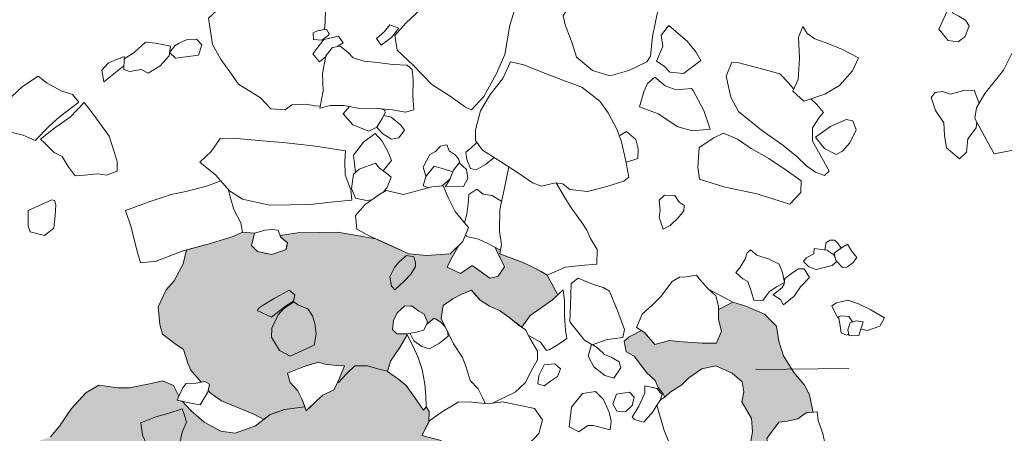
# Model space of a CAD drawing. Units: metres. Extents: x 2 to 2412, y -833 to 1368.
# Drawn here: x 883 to 886, y 537 to 538 of the extents above; entities that cross this region are included whole.
import ezdxf

# ---------------------------------------------------------------- set-up
doc = ezdxf.new("R2010")
doc.units = ezdxf.units.M
doc.layers.add('Phase 5c', color=7, linetype='Continuous', lineweight=0)

msp = doc.modelspace()

# ---------------------------------------------------------------- hatches: boundary and pattern name
at = {"layer": 'Phase 5c'}
for points in [[(884.0023, 537.5979), (884.0034, 537.5949), (884.0117, 537.5873), (884.02, 537.5797), (884.0183, 537.5717), (884.0167, 537.5637), (883.9816, 537.5507), (883.9638, 537.5545), (883.946, 537.5583), (883.9385, 537.5659), (883.931, 537.5735), (883.9387, 537.6043), (883.9085, 537.6062), (883.8828, 537.5945), (883.8261, 537.5778), (883.7923, 537.5686), (883.7694, 537.5623), (883.7611, 537.5274), (883.7385, 537.4852), (883.7188, 537.4631), (883.6988, 537.4212), (883.703, 537.3774), (883.7103, 537.3533), (883.7411, 537.3292), (883.7624, 537.3147), (883.7732, 537.281), (883.7801, 537.2639), (883.8061, 537.2335), (883.8148, 537.2352), (883.8264, 537.2291), (883.8235, 537.2131), (883.8284, 537.2074), (883.8565, 537.1877), (883.9386, 537.1537), (883.9614, 537.1409), (883.9775, 537.1533), (883.9951, 537.1596), (884.0128, 537.1659), (884.038, 537.1692), (884.0633, 537.1726), (884.0615, 537.1774), (884.056, 537.1923), (884.0458, 537.2126), (884.0363, 537.2227), (884.0268, 537.2329), (884.0201, 537.2566), (884.0412, 537.2647), (884.0622, 537.2728), (884.0797, 537.2782), (884.0971, 537.2835), (884.1136, 537.2787), (884.1416, 537.2755), (884.1616, 537.2747), (884.1526, 537.2517), (884.1445, 537.2326), (884.1469, 537.2331), (884.1668, 537.2547), (884.1874, 537.2744), (884.2192, 537.2742), (884.2449, 537.2668), (884.2685, 537.2608), (884.2766, 537.2861), (884.2991, 537.3197), (884.3178, 537.3518), (884.3171, 537.3537), (884.2923, 537.3543), (884.2812, 537.365), (884.2834, 537.3871), (884.2928, 537.4059), (884.312, 537.4234), (884.3247, 537.4228), (884.3304, 537.4226), (884.3465, 537.41), (884.36, 537.4024), (884.3682, 537.3825), (884.3656, 537.3771), (884.3851, 537.3931), (884.4013, 537.3833), (884.4123, 537.3714), (884.4023, 537.3924), (884.4067, 537.4246), (884.4308, 537.4407), (884.4533, 537.4523), (884.4699, 537.4592), (884.4775, 537.4624), (884.4987, 537.4375), (884.5223, 537.4227), (884.5469, 537.4121), (884.5705, 537.3957), (884.582, 537.3861), (884.6027, 537.3702), (884.6228, 537.3993), (884.6787, 537.4386), (884.692, 537.4509), (884.6655, 537.4993), (884.6347, 537.5174), (884.6031, 537.5319), (884.5477, 537.553), (884.5487, 537.5577), (884.5495, 537.5621), (884.5366, 537.5687), (884.5592, 537.5206), (884.5425, 537.4963), (884.5302, 537.4935), (884.5229, 537.4918), (884.4795, 537.5233), (884.4501, 537.5036), (884.4168, 537.5197), (884.4263, 537.5385), (884.4457, 537.5731), (884.4241, 537.553), (884.3653, 537.5482), (884.3221, 537.5524), (884.2465, 537.5869), (884.2397, 537.59), (884.1458, 537.6062), (884.0456, 537.6051)], [(885.2164, 537.071), (885.2111, 537.0942), (885.2409, 537.1348), (885.2626, 537.1368), (885.2883, 537.1426), (885.3084, 537.1577), (885.326, 537.1593), (885.3255, 537.1618), (885.317, 537.2024), (885.3046, 537.2268), (885.2783, 537.258), (885.2528, 537.2989), (885.2408, 537.3354), (885.2352, 537.3727), (885.2055, 537.4027), (885.1586, 537.423), (885.1265, 537.433), (885.0909, 537.414), (885.0913, 537.3893), (885.0981, 537.3607), (885.0856, 537.3309), (885.0507, 537.3305), (884.9917, 537.3349), (884.9694, 537.3376), (884.9332, 537.3274), (884.9297, 537.3314), (884.9236, 537.3382), (884.915, 537.348), (884.9069, 537.357), (884.8995, 537.3618), (884.8693, 537.3464), (884.8564, 537.3356), (884.8618, 537.3091), (884.8812, 537.2983), (884.9129, 537.257), (884.9335, 537.2384), (884.9412, 537.2205), (884.9527, 537.2056), (884.9577, 537.1968), (884.9585, 537.1974), (884.9706, 537.209), (885, 537.227), (885.0169, 537.2447), (885.0496, 537.2672), (885.0846, 537.2747), (885.1247, 537.2563), (885.1501, 537.2351), (885.154, 537.2098), (885.1486, 537.1848), (885.1731, 537.1436), (885.175, 537.1104), (885.1695, 537.0782), (885.1585, 537.0474)], [(884.2685, 537.2608), (884.2449, 537.2668), (884.2192, 537.2742), (884.1874, 537.2744), (884.1668, 537.2547), (884.1469, 537.2331), (884.1445, 537.2326), (884.1421, 537.227), (884.1355, 537.2152), (884.1082, 537.2018), (884.0931, 537.188), (884.0801, 537.1753), (884.0671, 537.1625), (884.0633, 537.1726), (884.0128, 537.1659), (883.9775, 537.1533), (883.941, 537.125), (883.8908, 537.107), (883.8551, 537.1118), (883.8135, 537.1341), (883.7801, 537.1638), (883.7584, 537.1866), (883.7466, 537.1891), (883.7509, 537.1987), (883.737, 537.2254), (883.7101, 537.2373), (883.6775, 537.2296), (883.6282, 537.2195), (883.6001, 537.22), (883.5519, 537.2262), (883.5194, 537.2076), (883.4837, 537.1681), (883.4541, 537.1243), (883.4316, 537.0979), (883.4045, 537.0884), (883.384, 537.0699), (883.3496, 537.0713), (883.3361, 537.0767), (883.2906, 537.0565), (883.265, 537.0826), (883.2392, 537.1168), (883.2234, 537.1448), (883.1853, 537.181), (883.167, 537.2098), (883.1517, 537.2259), (883.1241, 537.231), (883.0916, 537.2097), (883.065, 537.1987), (883.0367, 537.1674), (883.0057, 537.1215), (883.0077, 537.0571), (883.0364, 537.0033), (883.0502, 536.9822), (883.0568, 536.9425), (883.0634, 536.8744), (883.0868, 536.8306), (883.109, 536.7956), (883.1244, 536.7543), (883.1594, 536.7203), (883.2236, 536.6577), (883.241, 536.6434), (883.2821, 536.6373), (883.3663, 536.6122), (883.3937, 536.606), (883.4036, 536.5779), (883.4337, 536.5366), (883.4763, 536.4955), (883.5124, 536.4526), (883.5692, 536.419), (883.5944, 536.4054), (883.6296, 536.3977), (883.6442, 536.4025), (883.6665, 536.4085), (883.7136, 536.4452), (883.76, 536.4794), (883.7969, 536.5051), (883.8241, 536.5174), (883.8286, 536.4906), (883.8246, 536.429), (883.8306, 536.3951), (883.8382, 536.3761), (883.8468, 536.3634), (883.8818, 536.3633), (883.902, 536.3413), (883.9408, 536.3049), (883.9478, 536.3298), (883.9692, 536.3635), (883.9921, 536.3697), (884.0263, 536.3556), (884.0579, 536.3411), (884.0674, 536.3384), (884.0769, 536.3356), (884.0716, 536.3528), (884.0775, 536.3577), (884.0895, 536.3796), (884.1007, 536.3865), (884.0758, 536.4019), (884.0848, 536.4277), (884.115, 536.423), (884.1325, 536.4421), (884.1455, 536.466), (884.1704, 536.5037), (884.2405, 536.4723), (884.2641, 536.4615), (884.2699, 536.4772), (884.3206, 536.4998), (884.3335, 536.5018), (884.3438, 536.4827), (884.3405, 536.4695), (884.3228, 536.4569), (884.2876, 536.4507), (884.2893, 536.4499), (884.3189, 536.4317), (884.3371, 536.4403), (884.3645, 536.4461), (884.4008, 536.4486), (884.431, 536.4571), (884.4407, 536.4782), (884.4432, 536.4993), (884.4297, 536.5474), (884.4003, 536.5501), (884.3763, 536.5647), (884.3029, 536.5578), (884.2771, 536.5077), (884.247, 536.4916), (884.2137, 536.5165), (884.1907, 536.5446), (884.2009, 536.5623), (884.2047, 536.5689), (884.2067, 536.5724), (884.2758, 536.6499), (884.324, 536.6984), (884.3407, 536.6897), (884.3281, 536.7065), (884.3291, 536.7244), (884.3498, 536.7663), (884.3257, 536.7631), (884.2928, 536.7558), (884.2517, 536.74), (884.2478, 536.7394), (884.2599, 536.7266), (884.2638, 536.6942), (884.2709, 536.6558), (884.2584, 536.632), (884.2261, 536.6113), (884.1882, 536.606), (884.14, 536.6062), (884.1242, 536.6768), (884.1313, 536.7166), (884.1443, 536.7247), (884.1231, 536.73), (884.0644, 536.7481), (884.0515, 536.7844), (884.0578, 536.8469), (884.0749, 536.8937), (884.0811, 536.9359), (884.1266, 536.9489), (884.1611, 536.9442), (884.2012, 536.941), (884.2252, 536.9292), (884.2459, 536.9133), (884.2698, 536.8856), (884.2921, 536.8562), (884.3029, 536.8737), (884.2873, 536.8716), (884.2867, 536.8875), (884.2721, 536.8959), (884.2648, 536.9096), (884.2716, 536.9209), (884.2967, 536.9209), (884.2986, 536.9082), (884.3032, 536.9098), (884.3095, 536.9045), (884.3158, 536.892), (884.3183, 536.8796), (884.3268, 536.881), (884.3393, 536.8709), (884.3395, 536.854), (884.333, 536.8319), (884.3227, 536.8286), (884.3092, 536.8384), (884.3036, 536.8435), (884.3298, 536.8182), (884.3571, 536.7889), (884.3576, 536.776), (884.3759, 536.7943), (884.3966, 536.7987), (884.3878, 536.8211), (884.3782, 536.847), (884.3623, 536.8794), (884.3393, 536.9092), (884.3578, 536.927), (884.3753, 536.9373), (884.3862, 536.9419), (884.4275, 536.9588), (884.4535, 536.972), (884.4443, 536.9902), (884.4203, 537.0048), (884.3917, 537.0139), (884.3833, 537.0338), (884.4014, 537.0542), (884.4186, 537.0611), (884.4437, 537.0672), (884.3991, 537.0899), (884.3544, 537.1012), (884.3718, 537.1352), (884.3727, 537.1611), (884.3648, 537.1726), (884.3585, 537.164), (884.3362, 537.1962), (884.3154, 537.2256), (884.2964, 537.2416), (884.2685, 537.2607)]]:
    msp.add_hatch(color=253, dxfattribs=at).paths.add_polyline_path(points)
h = msp.add_hatch(color=253, dxfattribs=at)
h.paths.add_polyline_path([(883.9806, 537.3956), (884.0154, 537.4227), (884.0354, 537.4351), (884.0383, 537.4509), (884.0243, 537.4621), (883.9857, 537.4407), (883.9509, 537.4196), (883.945, 537.4119)])
h.paths.add_polyline_path([(883.9971, 537.4012), (883.9817, 537.3676), (883.9807, 537.3453), (884.0009, 537.3129), (884.0272, 537.2981), (884.0864, 537.3255), (884.0913, 537.3536), (884.0882, 537.3798), (884.0828, 537.3986), (884.0709, 537.416), (884.0477, 537.4254), (884.0361, 537.4332), (884.0101, 537.4164)])
h.paths.add_polyline_path([(884.3159, 537.5484), (884.297, 537.5316), (884.286, 537.5187), (884.2744, 537.4953), (884.2791, 537.4724), (884.2868, 537.4633), (884.3106, 537.4847), (884.3266, 537.5021), (884.3381, 537.5211), (884.3384, 537.5305), (884.3342, 537.5448)])
h = msp.add_hatch(color=253, dxfattribs=at)
h.paths.add_polyline_path([(883.425, 536.7811), (883.399, 536.7818), (883.3707, 536.7653), (883.3587, 536.7253), (883.3763, 536.6854), (883.4027, 536.6541), (883.4383, 536.6641), (883.4627, 536.7059), (883.4661, 536.7411), (883.4683, 536.7572)])
h.paths.add_polyline_path([(883.6625, 537.0031), (883.6379, 536.9957), (883.6229, 536.989), (883.6149, 536.9532), (883.6224, 536.927), (883.6322, 536.9137), (883.6691, 536.9236), (883.6871, 536.9368), (883.6831, 536.9638), (883.6748, 536.9935)])
h.paths.add_polyline_path([(883.7586, 537.1673), (883.7228, 537.1562), (883.6937, 537.1476), (883.6559, 537.133), (883.6606, 537.1025), (883.6743, 537.0715), (883.7192, 537.0581), (883.7501, 537.0706), (883.7585, 537.1098), (883.7695, 537.1347), (883.7638, 537.1545)])
h.paths.add_polyline_path([(883.9524, 537.0604), (883.9975, 536.9874), (884.0126, 536.9613), (884.0344, 536.941), (884.0528, 536.9358), (884.0779, 536.9637), (884.0562, 537.0032), (884.0404, 537.0427), (884.0289, 537.056), (884.0071, 537.0676), (883.9775, 537.0664)])
h.paths.add_polyline_path([(883.9434, 536.8192), (883.9324, 536.8063), (883.9291, 536.7871), (883.9082, 536.7624), (883.8874, 536.7404), (883.877, 536.7021), (883.8846, 536.6711), (883.9077, 536.6561), (883.9479, 536.6628), (883.9914, 536.7047), (884.0145, 536.7324), (884.0278, 536.7761), (883.9995, 536.7919), (883.9715, 536.8099)])
h.paths.add_polyline_path([(884.0201, 536.6743), (884.0078, 536.6664), (883.9739, 536.6205), (883.9523, 536.5918), (884.0016, 536.5679), (884.0605, 536.5362), (884.1115, 536.5076), (884.1371, 536.4962), (884.1644, 536.5228), (884.1897, 536.5475), (884.1924, 536.5682), (884.1574, 536.5858), (884.1234, 536.6082), (884.0881, 536.6356), (884.0462, 536.6676)])

# ---------------------------------------------------------------- linework, layer by layer
at = {"layer": 'Phase 5c', "color": 253, "elevation": -0.316}
for points in [[(884.067, 538.4201), (884.0413, 538.4303), (884.0126, 538.3972), (884.0112, 538.3966), (883.9981, 538.3759), (883.9847, 538.3546), (883.9723, 538.3232), (883.9349, 538.2617), (883.9192, 538.2318), (883.8926, 538.2225), (883.8695, 538.2036), (883.8557, 538.1673), (883.8239, 538.138), (883.8343, 538.073), (883.8555, 538.0349), (883.8772, 538.0046), (883.8988, 537.9744), (883.9536, 537.9401), (883.979, 537.9128), (884.0149, 537.9103), (884.0311, 537.9229), (884.0661, 537.9244), (884.0894, 537.9204), (884.1017, 537.9196)], [(884.067, 538.4201), (884.0756, 538.4101), (884.0936, 538.3851), (884.1089, 538.3585), (884.1003, 538.3302), (884.0931, 538.3024), (884.0856, 538.2416), (884.0867, 538.2152), (884.1055, 538.191), (884.1152, 538.1618), (884.1136, 538.1279), (884.1127, 538.1099)], [(884.5622, 538.3023), (884.5333, 538.2743), (884.5, 538.2373), (884.4561, 538.2172), (884.424, 538.2108), (884.3811, 538.1894), (884.3145, 538.1259), (884.2871, 538.0949), (884.293, 538.0583), (884.3324, 538.0215), (884.3788, 537.9731), (884.4243, 537.9446), (884.4624, 537.9172), (884.4774, 537.9107), (884.5077, 537.9438), (884.5397, 538.0005), (884.5601, 538.0475), (884.5729, 538.1205), (884.5928, 538.1848), (884.6034, 538.2314), (884.6219, 538.2743), (884.6129, 538.2852), (884.5945, 538.3025), (884.5935, 538.3026)], [(884.9384, 538.2294), (884.9263, 538.2336), (884.8761, 538.2391), (884.8306, 538.238), (884.7952, 538.2522), (884.7826, 538.2552), (884.7524, 538.2484), (884.7445, 538.2209), (884.7281, 538.1841), (884.7053, 538.144), (884.7097, 538.1216), (884.7278, 538.0758), (884.7386, 538.0409), (884.7776, 538.0079), (884.8218, 537.9947), (884.8683, 538.0081), (884.9133, 538.0298), (884.9219, 538.0433), (884.9268, 538.0922), (884.9385, 538.149), (884.9524, 538.1941), (884.9645, 538.2204), (884.9623, 538.2212)], [(884.1153, 538.0429), (884.0999, 538.0293), (884.0831, 538.0493), (884.111, 538.0848), (884.1472, 538.0933), (884.1583, 538.0767), (884.1439, 538.0673)], [(885.8431, 538.0423), (885.8353, 538.0618), (885.8184, 538.0484), (885.7991, 538.009), (885.7523, 537.9511), (885.7322, 537.9152), (885.7279, 537.8885), (885.7528, 537.8436), (885.7756, 537.8012), (885.8227, 537.8099), (885.8692, 537.8201), (885.8993, 537.8362), (885.9022, 537.846), (885.9046, 537.8786)], [(883.6139, 538.0193), (883.5638, 537.9797), (883.5589, 538.0091), (883.5762, 538.0275), (883.5925, 538.0336), (883.6147, 538.0429), (883.6158, 538.0376)], [(885.2782, 537.9618), (885.2646, 537.9774), (885.2433, 537.9996), (885.2139, 538.0079), (885.1696, 538.0198), (885.1382, 538.0279), (885.1242, 538.0287), (885.1103, 537.994), (885.1214, 537.9418), (885.1408, 537.9058), (885.1976, 537.8602), (885.2505, 537.8224), (885.2853, 537.7948), (885.3103, 537.7702), (885.3322, 537.7554), (885.3539, 537.747), (885.3662, 537.7581), (885.3429, 537.8003), (885.3243, 537.8328), (885.3241, 537.8656), (885.3413, 537.8916), (885.3514, 537.9041), (885.3355, 537.9234), (885.3199, 537.9373)], [(885.7381, 537.9257), (885.7376, 537.9287), (885.7264, 537.959), (885.7004, 537.9581), (885.6672, 537.9491), (885.6472, 537.9559), (885.6289, 537.9535), (885.6188, 537.941), (885.6302, 537.9086), (885.6504, 537.8778), (885.6521, 537.8467), (885.6575, 537.8159), (885.6894, 537.7889), (885.7073, 537.8054), (885.71, 537.8381), (885.7308, 537.866), (885.7325, 537.8802)], [(884.1745, 537.9184), (884.1585, 537.9007), (884.1829, 537.8731), (884.2227, 537.8573), (884.2425, 537.8673), (884.2559, 537.8887), (884.2627, 537.9027), (884.2625, 537.9092), (884.2526, 537.9129)], [(884.2595, 537.8961), (884.2782, 537.892), (884.302, 537.8719), (884.3109, 537.8599), (884.2972, 537.8406), (884.2789, 537.8371), (884.2575, 537.8505), (884.2439, 537.8651), (884.2451, 537.8715)], [(884.1891, 537.7549), (884.184, 537.798), (884.2092, 537.8304), (884.238, 537.8514), (884.2555, 537.8322), (884.2701, 537.8048), (884.2787, 537.7845), (884.258, 537.7591)], [(884.8458, 537.8462), (884.8622, 537.8566), (884.8858, 537.8369), (884.8918, 537.8135), (884.891, 537.7891), (884.8626, 537.7802)], [(884.4907, 537.8293), (884.4748, 537.8146), (884.4631, 537.8048), (884.466, 537.7867), (884.4753, 537.7645), (884.489, 537.7614), (884.5126, 537.7745), (884.5338, 537.7918)], [(884.3641, 537.7453), (884.3576, 537.7678), (884.3739, 537.7991), (884.3881, 537.8065), (884.4004, 537.8204), (884.4164, 537.823), (884.4219, 537.8081), (884.4368, 537.7989), (884.445, 537.7888), (884.4491, 537.7765)], [(884.2588, 537.7061), (884.2676, 537.7186), (884.2781, 537.7433), (884.2671, 537.7523), (884.249, 537.7658), (884.239, 537.778), (884.1981, 537.7628), (884.1841, 537.7505), (884.1791, 537.7153), (884.1892, 537.6912), (884.2166, 537.6849), (884.2296, 537.6867)], [(884.4312, 537.7564), (884.4077, 537.764), (884.3851, 537.7704), (884.3639, 537.745), (884.3577, 537.7219), (884.3716, 537.717)], [(884.5701, 537.7686), (884.5586, 537.7123), (884.5481, 537.6625), (884.5473, 537.6086), (884.552, 537.5753), (884.5477, 537.553), (884.5719, 537.5439), (884.6031, 537.5319), (884.6347, 537.5174), (884.6501, 537.5084), (884.6655, 537.4993), (884.7111, 537.5195), (884.7484, 537.5235), (884.7887, 537.527), (884.7892, 537.5638), (884.7728, 537.5905), (884.7638, 537.6118), (884.7499, 537.6329), (884.7246, 537.6672), (884.7076, 537.6954), (884.6875, 537.7289)], [(883.8546, 537.7338), (883.8214, 537.7215), (883.768, 537.7077), (883.7316, 537.6997), (883.6742, 537.6806), (883.6183, 537.6604), (883.6316, 537.6216), (883.647, 537.5595), (883.6549, 537.5307), (883.694, 537.5343), (883.7586, 537.5593), (883.8261, 537.5778), (883.8828, 537.5945), (883.9085, 537.6062), (883.9046, 537.6299), (883.8875, 537.6629), (883.878, 537.6944), (883.8741, 537.7117)], [(884.4049, 537.7214), (884.4244, 537.7392)], [(884.5524, 537.6829), (884.5285, 537.6978), (884.5065, 537.7011), (884.491, 537.7134), (884.4706, 537.7004), (884.4691, 537.678), (884.4655, 537.6509), (884.4598, 537.6298)], [(884.463, 537.6003), (884.465, 537.5961), (884.4945, 537.589), (884.5182, 537.5781), (884.5495, 537.5621)], [(885.3547, 537.5626), (885.3586, 537.5809), (885.3685, 537.5868), (885.3794, 537.587), (885.3864, 537.5797), (885.3958, 537.5668)], [(884.4457, 537.5731), (884.4263, 537.5385), (884.4168, 537.5197), (884.4501, 537.5036), (884.4795, 537.5233), (884.4992, 537.5098), (884.5229, 537.4918), (884.5425, 537.4963), (884.5592, 537.5206), (884.5479, 537.5437), (884.5366, 537.5687)], [(885.3809, 537.5427), (885.3772, 537.5501), (885.3603, 537.5618), (885.3287, 537.566), (885.3276, 537.5525), (885.3088, 537.5428), (885.3018, 537.5336), (885.3156, 537.5201), (885.3338, 537.5137), (885.3732, 537.524), (885.3848, 537.5335)], [(884.5293, 537.1815), (884.5648, 537.199), (884.5855, 537.2094), (884.6106, 537.2318), (884.626, 537.261), (884.6417, 537.2893), (884.6415, 537.3105), (884.623, 537.3414), (884.6118, 537.364), (884.5936, 537.3764), (884.5705, 537.3957), (884.5469, 537.4121), (884.5223, 537.4227), (884.4987, 537.4375), (884.4893, 537.4482), (884.4775, 537.4624), (884.4533, 537.4523), (884.4308, 537.4407), (884.4067, 537.4246), (884.4023, 537.3924), (884.4194, 537.3566), (884.4329, 537.3288), (884.4551, 537.2955), (884.4641, 537.2715), (884.4744, 537.2376), (884.4941, 537.217), (884.5047, 537.1958), (884.5114, 537.1809)], [(884.6027, 537.3702), (884.6228, 537.3993), (884.6787, 537.4386), (884.7052, 537.4632), (884.7087, 537.436), (884.7087, 537.3978), (884.7106, 537.363), (884.7146, 537.342), (884.6925, 537.3278), (884.6717, 537.3146), (884.6638, 537.3122), (884.649, 537.333), (884.6203, 537.3486), (884.6187, 537.35)], [(885.1265, 537.433), (885.0665, 537.4652)], [(885.4446, 537.3659), (885.4607, 537.3618), (885.4915, 537.3732), (885.5031, 537.3934), (885.468, 537.4143), (885.4387, 537.4285), (885.4123, 537.4379), (885.3843, 537.4308), (885.3722, 537.4235), (885.3868, 537.3945), (885.3899, 537.3925)], [(885.2111, 537.0942), (885.2409, 537.1348), (885.2626, 537.1368), (885.2883, 537.1426), (885.3084, 537.1577), (885.326, 537.1593), (885.3255, 537.1618), (885.317, 537.2024), (885.3046, 537.2268), (885.2783, 537.258), (885.2528, 537.2989), (885.2408, 537.3354), (885.2352, 537.3727), (885.2055, 537.4027), (885.1586, 537.423), (885.1265, 537.433), (885.0909, 537.414), (885.0913, 537.3893), (885.0981, 537.3607), (885.0856, 537.3309), (885.0507, 537.3305), (884.9917, 537.3349), (884.9694, 537.3376), (884.9332, 537.3274), (884.9297, 537.3314), (884.9236, 537.3382), (884.915, 537.348), (884.9069, 537.357), (884.8995, 537.3618), (884.8693, 537.3464), (884.8564, 537.3356), (884.8618, 537.3091), (884.8812, 537.2983), (884.9129, 537.257), (884.9335, 537.2384), (884.9412, 537.2205), (884.9527, 537.2056), (884.9577, 537.1968), (884.9585, 537.1974), (884.9706, 537.209), (885, 537.227), (885.0169, 537.2447), (885.0496, 537.2672), (885.0846, 537.2747), (885.1247, 537.2563), (885.1501, 537.2351), (885.154, 537.2098), (885.1486, 537.1848), (885.1731, 537.1436), (885.175, 537.1104), (885.1695, 537.0782)], [(885.0909, 537.414), (885.1265, 537.433), (885.1265, 537.433)], [(884.3656, 537.3771), (884.3851, 537.3931), (884.4013, 537.3833), (884.4123, 537.3714)], [(885.424, 537.3835), (885.4148, 537.3972), (885.3957, 537.3984), (885.3893, 537.3965), (885.392, 537.379), (885.3955, 537.3562), (885.4085, 537.3506), (885.4148, 537.353)], [(884.4176, 537.3602), (884.4193, 537.3479), (884.3977, 537.3311), (884.373, 537.3165), (884.3538, 537.3225), (884.3344, 537.3366), (884.3247, 537.355)], [(884.7756, 537.3278), (884.7673, 537.2987), (884.781, 537.272), (884.8088, 537.2501), (884.8309, 537.2435), (884.8481, 537.2696), (884.8446, 537.2847), (884.8242, 537.2957), (884.8074, 537.3026), (884.7911, 537.3185), (884.778, 537.3272)], [(884.3544, 537.1012), (884.3718, 537.1352), (884.3727, 537.1611), (884.3648, 537.1726), (884.3585, 537.164), (884.3362, 537.1962), (884.3154, 537.2256), (884.2964, 537.2416), (884.2685, 537.2607), (884.2685, 537.2608), (884.2449, 537.2668), (884.2192, 537.2742), (884.1874, 537.2744), (884.1668, 537.2547), (884.1469, 537.2331), (884.1445, 537.2326), (884.1421, 537.227), (884.1355, 537.2152), (884.1082, 537.2018), (884.0931, 537.188), (884.0801, 537.1753), (884.0671, 537.1625), (884.0633, 537.1726), (884.0128, 537.1659), (883.9775, 537.1533), (883.941, 537.125), (883.8908, 537.107), (883.8551, 537.1118), (883.8135, 537.1341), (883.7801, 537.1638), (883.7584, 537.1866), (883.7466, 537.1891), (883.7509, 537.1987), (883.737, 537.2254), (883.7101, 537.2373), (883.6775, 537.2296), (883.6282, 537.2195), (883.6001, 537.22), (883.5519, 537.2262), (883.5194, 537.2076), (883.4837, 537.1681), (883.4541, 537.1243), (883.4316, 537.0979)], [(885.4149, 537.2677), (885.1839, 537.2653)], [(884.9418, 537.1828), (884.9461, 537.1895), (884.9507, 537.2038), (884.9465, 537.2077), (884.9387, 537.2184), (884.908, 537.2246), (884.9076, 537.2064), (884.8933, 537.1743), (884.8762, 537.1466), (884.882, 537.1411), (884.9051, 537.1349), (884.9275, 537.1602), (884.9378, 537.1764)]]:
    msp.add_lwpolyline(points, dxfattribs=at)
for points in [[(885.6675, 538.1723), (885.6552, 538.1464), (885.6384, 538.1106), (885.6614, 538.0825), (885.6862, 538.0791), (885.7036, 538.0927), (885.7136, 538.1188), (885.7045, 538.133), (885.6881, 538.1433), (885.6724, 538.1517)], [(884.2969, 538.1128), (884.2745, 538.1214), (884.2607, 538.1043), (884.2411, 538.0877), (884.2534, 538.0709), (884.279, 538.0903)], [(884.1172, 538.1107), (884.0951, 538.1068), (884.084, 538.1016), (884.0852, 538.0851), (884.1053, 538.0838), (884.1218, 538.0954), (884.1238, 538.0989)], [(884.968, 538.1195), (884.9489, 538.096), (884.9527, 538.0679), (884.9369, 538.0309), (884.9557, 538.0187), (884.9704, 538.0039), (885.0038, 538.001), (885.0473, 538.0325), (885.0343, 538.0544), (885.0134, 538.0811)], [(885.3008, 538.1172), (885.2894, 538.0905), (885.2921, 538.039), (885.289, 537.9854), (885.2757, 537.9564), (885.303, 537.9315), (885.3554, 537.9493), (885.3918, 537.9705), (885.4237, 538.0069), (885.4383, 538.0397), (885.3989, 538.0606), (885.3647, 538.0747), (885.33, 538.087), (885.3116, 538.0999)], [(883.6148, 538.0369), (883.6394, 538.0531), (883.6677, 538.0784), (883.6928, 538.0757), (883.7294, 538.0685), (883.7263, 538.0444), (883.7044, 538.0193), (883.6743, 538.0016), (883.6573, 538.0106), (883.6291, 538.0056), (883.6135, 538.0107)], [(883.727, 538.0528), (883.742, 538.0387), (883.7995, 538.0458), (883.8073, 538.0722), (883.7946, 538.0856), (883.7713, 538.0851), (883.7512, 538.076), (883.7413, 538.0702)], [(884.1008, 537.9148), (884.1091, 537.9573), (884.1071, 538.0008), (884.1156, 538.0444), (884.1324, 538.0654), (884.1509, 538.0685), (884.1711, 538.0524), (884.1835, 538.0396), (884.2106, 538.0315), (884.2443, 538.0276), (884.2822, 538.0226), (884.3176, 538.0215), (884.3303, 538.0109), (884.3322, 537.9837), (884.3316, 537.9441), (884.3342, 537.9106), (884.3139, 537.9047), (884.2802, 537.9103), (884.245, 537.9136), (884.195, 537.9142), (884.1607, 537.9212), (884.1263, 537.921)], [(884.5745, 538.0293), (884.5554, 537.9878), (884.524, 537.9488), (884.4999, 537.9076), (884.4873, 537.8603), (884.4872, 537.834), (884.5049, 537.8099), (884.552, 537.7804), (884.5966, 537.7515), (884.629, 537.7291), (884.6511, 537.7209), (884.6864, 537.7291), (884.7043, 537.7264), (884.7217, 537.7121), (884.7659, 537.7077), (884.8132, 537.7203), (884.8559, 537.7334), (884.8681, 537.7434), (884.8611, 537.7829), (884.8504, 537.8309), (884.8386, 537.8626), (884.8167, 537.9026), (884.7959, 537.9321), (884.7514, 537.9664), (884.704, 537.9838), (884.6504, 538.0044), (884.6073, 538.0218)], [(883.5022, 537.929), (883.4535, 537.8923), (883.4285, 537.8699), (883.3935, 537.8345), (883.3635, 537.8475), (883.3262, 537.8566), (883.2912, 537.8567), (883.2657, 537.9063), (883.3221, 537.9311), (883.3619, 537.9683), (883.4009, 537.9942), (883.4233, 537.9768), (883.4583, 537.9575), (883.4863, 537.9483)], [(884.9329, 537.9916), (884.9143, 537.9754), (884.9059, 537.9554), (884.8947, 537.9179), (884.9412, 537.9001), (884.9898, 537.8678), (885.0266, 537.8585), (885.0701, 537.8621), (885.0549, 537.9089), (885.0282, 537.9587), (885.0237, 537.9635), (884.9857, 537.9598), (884.9584, 537.97)], [(883.4072, 537.8374), (883.4392, 537.863), (883.4817, 537.893), (883.5151, 537.9283), (883.5364, 537.9018), (883.5772, 537.8447), (883.589, 537.8086), (883.5977, 537.7823), (883.5975, 537.7577), (883.5709, 537.7483), (883.5489, 537.7516), (883.5162, 537.7483), (883.4934, 537.7464), (883.4755, 537.7698), (883.4608, 537.7944), (883.4407, 537.8045), (883.4179, 537.8277)], [(885.3316, 537.8426), (885.3695, 537.8687), (885.4083, 537.8864), (885.4249, 537.8827), (885.4327, 537.8604), (885.4172, 537.8285), (885.3986, 537.8079), (885.3831, 537.7994), (885.3541, 537.8143), (885.3465, 537.823)], [(885.1037, 537.8527), (885.0795, 537.841), (885.0432, 537.8166), (885.04, 537.7678), (885.0434, 537.7379), (885.1041, 537.7189), (885.1859, 537.7017), (885.268, 537.6763), (885.2951, 537.705), (885.296, 537.7337), (885.2592, 537.7606), (885.2156, 537.7898), (885.1721, 537.8141), (885.1384, 537.8371)], [(883.8533, 537.8389), (883.8312, 537.8072), (883.8023, 537.7806), (883.8423, 537.7478), (883.8763, 537.7091), (883.9087, 537.6883), (883.9758, 537.6738), (884.076, 537.6749), (884.1358, 537.6818), (884.1806, 537.6863), (884.1778, 537.7115), (884.1639, 537.749), (884.1629, 537.7826), (884.1646, 537.8089), (884.09, 537.82), (884.0175, 537.8282), (883.949, 537.8345), (883.8853, 537.8398)], [(884.4329, 537.7608), (884.4464, 537.7789), (884.4653, 537.7619), (884.4682, 537.7394), (884.4578, 537.7203), (884.4118, 537.7191), (884.4231, 537.7358)], [(884.407, 537.7217), (884.4195, 537.6924), (884.4367, 537.6578), (884.4595, 537.6301), (884.47, 537.6182), (884.4562, 537.583), (884.4241, 537.553), (884.3653, 537.5482), (884.3221, 537.5524), (884.2681, 537.5772), (884.2248, 537.5967), (884.1926, 537.6142), (884.1895, 537.6475), (884.2131, 537.6754), (884.2497, 537.7005), (884.2653, 537.7101), (884.3083, 537.7003), (884.3391, 537.7085), (884.379, 537.7189)], [(883.3759, 537.6607), (883.3766, 537.6221), (883.381, 537.6073), (883.4165, 537.5986), (883.4399, 537.6166), (883.4437, 537.6476), (883.4448, 537.6742), (883.4418, 537.6851), (883.4351, 537.687)], [(884.9828, 537.6979), (884.9565, 537.698), (884.9436, 537.6856), (884.9459, 537.6618), (884.9439, 537.6436), (884.9533, 537.6137), (884.9705, 537.6234), (884.991, 537.6419), (885.0049, 537.6591), (885.0054, 537.6724), (884.9936, 537.6806)], [(883.9387, 537.6043), (883.931, 537.5735), (883.946, 537.5583), (883.9816, 537.5507), (884.0167, 537.5637), (884.02, 537.5797), (884.0034, 537.5949), (883.9974, 537.6113), (883.9808, 537.6133), (883.9646, 537.6111)], [(884.0023, 537.5979), (884.0034, 537.5949), (884.0117, 537.5873), (884.02, 537.5797), (884.0183, 537.5717), (884.0167, 537.5637), (883.9816, 537.5507), (883.9638, 537.5545), (883.946, 537.5583), (883.9385, 537.5659), (883.931, 537.5735), (883.9387, 537.6043), (883.9085, 537.6062), (883.8828, 537.5945), (883.8261, 537.5778), (883.7923, 537.5686), (883.7694, 537.5623), (883.7611, 537.5274), (883.7385, 537.4852), (883.7188, 537.4631), (883.6988, 537.4212), (883.703, 537.3774), (883.7103, 537.3533), (883.7411, 537.3292), (883.7624, 537.3147), (883.7732, 537.281), (883.7801, 537.2639), (883.8061, 537.2335), (883.8148, 537.2352), (883.8264, 537.2291), (883.8235, 537.2131), (883.8284, 537.2074), (883.8565, 537.1877), (883.9386, 537.1537), (883.9614, 537.1409), (883.9614, 537.1409), (883.9614, 537.1409), (883.9614, 537.1409), (883.9614, 537.1409), (883.9614, 537.1409), (883.9614, 537.1409), (883.9614, 537.1409), (883.9775, 537.1533), (883.9951, 537.1596), (884.0128, 537.1659), (884.038, 537.1692), (884.0633, 537.1726), (884.0615, 537.1774), (884.056, 537.1923), (884.0458, 537.2126), (884.0363, 537.2227), (884.0268, 537.2329), (884.0201, 537.2566), (884.0412, 537.2647), (884.0622, 537.2728), (884.0797, 537.2782), (884.0971, 537.2835), (884.1136, 537.2787), (884.1416, 537.2755), (884.1616, 537.2747), (884.1526, 537.2517), (884.1445, 537.2326), (884.1469, 537.2331), (884.1668, 537.2547), (884.1874, 537.2744), (884.2192, 537.2742), (884.2449, 537.2668), (884.2685, 537.2608), (884.2766, 537.2861), (884.2991, 537.3197), (884.3178, 537.3518), (884.3171, 537.3537), (884.2923, 537.3543), (884.2812, 537.365), (884.2834, 537.3871), (884.2834, 537.3871), (884.2834, 537.3871), (884.2928, 537.4059), (884.312, 537.4234), (884.3247, 537.4228), (884.3304, 537.4226), (884.3465, 537.41), (884.36, 537.4024), (884.3682, 537.3825), (884.3656, 537.3771), (884.3851, 537.3931), (884.4013, 537.3833), (884.4123, 537.3714), (884.4023, 537.3924), (884.4067, 537.4246), (884.4308, 537.4407), (884.4533, 537.4523), (884.4699, 537.4592), (884.4775, 537.4624), (884.4987, 537.4375), (884.5223, 537.4227), (884.5469, 537.4121), (884.5705, 537.3957), (884.582, 537.3861), (884.6027, 537.3702), (884.6228, 537.3993), (884.6787, 537.4386), (884.692, 537.4509), (884.6655, 537.4993), (884.6347, 537.5174), (884.6031, 537.5319), (884.5477, 537.553), (884.5487, 537.5577), (884.5495, 537.5621), (884.5366, 537.5687), (884.5592, 537.5206), (884.5425, 537.4963), (884.5302, 537.4935), (884.5229, 537.4918), (884.4795, 537.5233), (884.4501, 537.5036), (884.4168, 537.5197), (884.4263, 537.5385), (884.4457, 537.5731), (884.4241, 537.553), (884.3653, 537.5482), (884.3221, 537.5524), (884.2465, 537.5869), (884.2397, 537.59), (884.1458, 537.6062), (884.0456, 537.6051)], [(885.1703, 537.5624), (885.1621, 537.555), (885.157, 537.5395), (885.1433, 537.5174), (885.1342, 537.5064), (885.1514, 537.4909), (885.164, 537.4836), (885.1727, 537.4573), (885.1789, 537.4377), (885.2011, 537.4366), (885.2171, 537.4584), (885.2348, 537.471), (885.2546, 537.4811), (885.2502, 537.5062), (885.2414, 537.527), (885.2167, 537.5392), (885.1862, 537.5492)], [(885.3784, 537.5543), (885.3991, 537.5691), (885.4112, 537.5763), (885.4216, 537.56), (885.4348, 537.5436), (885.4252, 537.5312), (885.4094, 537.5194), (885.3987, 537.5187), (885.3824, 537.5361)], [(884.3159, 537.5484), (884.297, 537.5316), (884.286, 537.5187), (884.2744, 537.4953), (884.2791, 537.4724), (884.2868, 537.4633), (884.3106, 537.4847), (884.3266, 537.5021), (884.3381, 537.5211), (884.3384, 537.5305), (884.3342, 537.5448)], [(885.3041, 537.5158), (885.3166, 537.4937), (885.2945, 537.4707), (885.2791, 537.4475), (885.2527, 537.4257), (885.245, 537.4392), (885.2266, 537.4505), (885.2493, 537.4687), (885.2542, 537.4777), (885.2557, 537.4913), (885.2753, 537.5063), (885.29, 537.5155)], [(884.7427, 537.4918), (884.7251, 537.4788), (884.7235, 537.4257), (884.7219, 537.3841), (884.758, 537.3384), (884.777, 537.3269), (884.8142, 537.3401), (884.853, 537.3447), (884.8575, 537.365), (884.8411, 537.4092), (884.8295, 537.4377), (884.8201, 537.4599), (884.8047, 537.4689), (884.7806, 537.4764)], [(884.9759, 537.4838), (884.9474, 537.447), (884.9264, 537.4255), (884.901, 537.4024), (884.8875, 537.3695), (884.9069, 537.357), (884.9332, 537.3274), (884.9694, 537.3376), (884.9917, 537.3349), (885.0507, 537.3305), (885.0856, 537.3309), (885.0981, 537.3607), (885.0913, 537.3893), (885.0908, 537.423), (885.0847, 537.4481), (885.0647, 537.4669), (885.0446, 537.4885), (885.0366, 537.4997), (885.0113, 537.4958), (884.9941, 537.4949)], [(883.9806, 537.3956), (884.0154, 537.4227), (884.0354, 537.4351), (884.0383, 537.4509), (884.0243, 537.4621), (883.9857, 537.4407), (883.9509, 537.4196), (883.945, 537.4119)], [(883.9971, 537.4012), (883.9817, 537.3676), (883.9807, 537.3453), (884.0009, 537.3129), (884.0272, 537.2981), (884.0864, 537.3255), (884.0913, 537.3536), (884.0882, 537.3798), (884.0828, 537.3986), (884.0709, 537.416), (884.0477, 537.4254), (884.0361, 537.4332), (884.0101, 537.4164)], [(884.3682, 537.3825), (884.36, 537.4024), (884.3465, 537.41), (884.3304, 537.4226), (884.312, 537.4234), (884.2928, 537.4059), (884.2834, 537.3871), (884.2812, 537.365), (884.2923, 537.3543), (884.3171, 537.3537), (884.3402, 537.3579), (884.359, 537.3632)], [(885.4502, 537.3841), (885.433, 537.3865), (885.4184, 537.3816), (885.4125, 537.3636), (885.4157, 537.3489), (885.4395, 537.3496)], [(884.2685, 537.2607), (884.2766, 537.2861), (884.2991, 537.3197), (884.3178, 537.3518), (884.3319, 537.3242), (884.3449, 537.2951), (884.3548, 537.2654), (884.3614, 537.2285), (884.3643, 537.2), (884.365, 537.173), (884.3585, 537.164), (884.3362, 537.1962), (884.3154, 537.2256), (884.2964, 537.2416)], [(884.0201, 537.2566), (884.0268, 537.2329), (884.0458, 537.2126), (884.056, 537.1923), (884.0671, 537.1625), (884.0931, 537.188), (884.1082, 537.2018), (884.1355, 537.2152), (884.1421, 537.227), (884.1526, 537.2517), (884.1616, 537.2747), (884.1416, 537.2755), (884.1136, 537.2787), (884.0971, 537.2835), (884.0622, 537.2728)], [(884.6577, 537.2772), (884.6842, 537.2794), (884.6986, 537.2672), (884.691, 537.2479), (884.6733, 537.2365), (884.658, 537.2248), (884.6426, 537.2295), (884.6451, 537.2506)], [(884.9471, 537.1899), (884.9376, 537.177), (884.9552, 537.1163), (884.9847, 537.0414), (885.0032, 537.0193), (885.0435, 537.0096), (885.0852, 537.0092), (885.127, 537.004), (885.1411, 537.0015), (885.1585, 537.0474), (885.1695, 537.0782), (885.175, 537.1104), (885.1731, 537.1436), (885.1601, 537.1655), (885.1486, 537.1848), (885.154, 537.2098), (885.1501, 537.2351), (885.1247, 537.2563), (885.0846, 537.2747), (885.0496, 537.2672), (885.0169, 537.2447), (885, 537.227), (884.9706, 537.209), (884.9585, 537.1974)], [(883.7684, 537.2305), (883.7598, 537.2186), (883.7466, 537.1891), (883.7793, 537.1821), (883.8035, 537.1774), (883.8228, 537.2092), (883.8264, 537.2291), (883.8148, 537.2352), (883.7934, 537.231), (883.778, 537.2297)], [(884.7794, 537.126), (884.7667, 537.1262), (884.7442, 537.1102), (884.7198, 537.123), (884.7258, 537.1717), (884.753, 537.2059), (884.7852, 537.2107), (884.8051, 537.1908), (884.8197, 537.159), (884.8241, 537.1366), (884.8216, 537.1154)], [(884.8379, 537.204), (884.8284, 537.1797), (884.8382, 537.162), (884.8609, 537.1612), (884.8764, 537.1756), (884.8816, 537.1967), (884.8696, 537.2087)], [(883.7586, 537.1673), (883.7228, 537.1562), (883.6937, 537.1476), (883.6559, 537.133), (883.6606, 537.1025), (883.6743, 537.0715), (883.7192, 537.0581), (883.7501, 537.0706), (883.7585, 537.1098), (883.7695, 537.1347), (883.7638, 537.1545)], [(884.5187, 537.1802), (884.4785, 537.1839), (884.4459, 537.1849), (884.4055, 537.1612), (884.3738, 537.139), (884.3544, 537.1012), (884.3991, 537.0899), (884.4456, 537.0662), (884.4907, 537.0463), (884.5523, 537.0483), (884.6072, 537.067), (884.6449, 537.1067), (884.6534, 537.14), (884.6336, 537.1682), (884.5991, 537.1756), (884.5542, 537.1847)], [(885.3359, 537.1602), (885.3084, 537.1577), (885.2883, 537.1426), (885.2626, 537.1368), (885.2409, 537.1348), (885.2111, 537.0942), (885.2164, 537.071), (885.2376, 537.0406), (885.2584, 537.0035), (885.2821, 536.9855), (885.3224, 536.9829), (885.3481, 536.9739), (885.3741, 536.9748), (885.3639, 537.0066), (885.347, 537.0418), (885.3555, 537.0778), (885.3505, 537.106), (885.3384, 537.1387)]]:
    msp.add_lwpolyline(points, close=True, dxfattribs=at)

doc.saveas('drawing.dxf')
